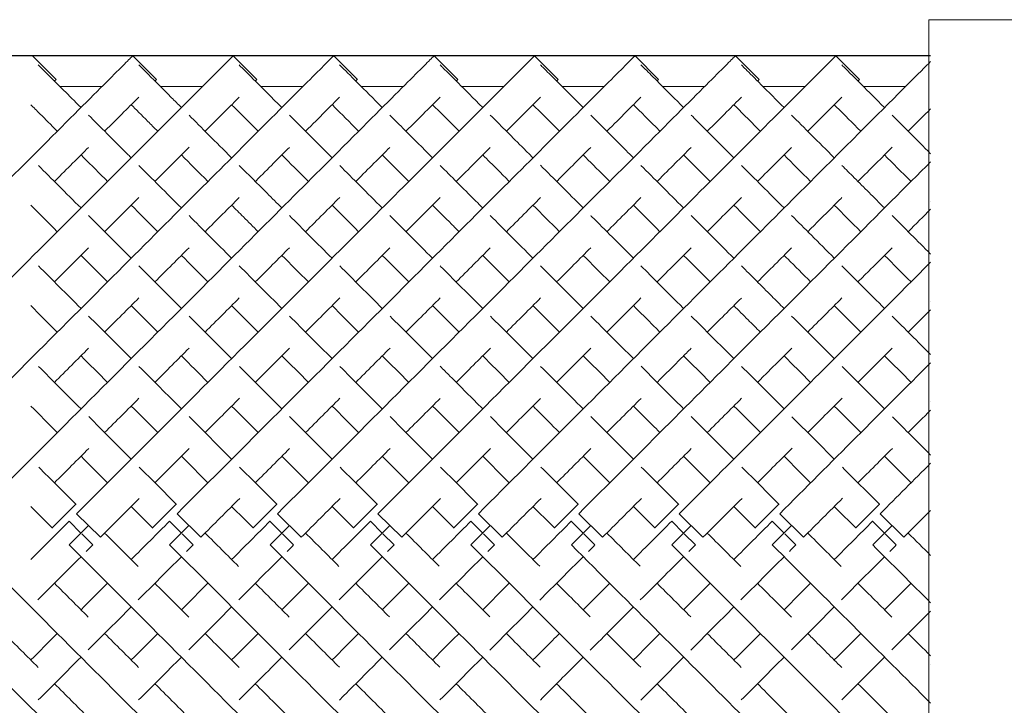
# Model space of a CAD drawing. Units: inches. Extents: x 0 to 371, y 0 to 263.
# Drawn here: x 296 to 311, y 144 to 154 of the extents above; entities that cross this region are included whole.
import ezdxf

# ---------------------------------------------------------------- set-up
doc = ezdxf.new("R2010")
doc.units = ezdxf.units.IN
doc.header["$MEASUREMENT"] = 0

msp = doc.modelspace()

# ---------------------------------------------------------------- linework, layer by layer
at = {"linetype": 'Continuous', "lineweight": 0}
for p, q in [((309.848, 153.914), (309.848, 138.414)), ((312.075, 153.914), (309.848, 153.914)), ((296.46, 153.376), (296.813, 153.022)), ((297.96, 153.376), (298.313, 153.022)), ((299.46, 153.376), (299.813, 153.022)), ((300.96, 153.376), (301.313, 153.022)), ((302.46, 153.376), (302.813, 153.022)), ((303.96, 153.376), (304.313, 153.022)), ((305.46, 153.376), (305.813, 153.022)), ((306.96, 153.376), (307.313, 153.022)), ((308.46, 153.376), (308.813, 153.022)), ((297.498, 152.914), (296.874, 152.914)), ((298.998, 152.914), (298.374, 152.914)), ((300.498, 152.914), (299.874, 152.914)), ((301.998, 152.914), (301.374, 152.914)), ((303.498, 152.914), (302.874, 152.914)), ((304.998, 152.914), (304.374, 152.914)), ((306.498, 152.914), (305.874, 152.914)), ((307.998, 152.914), (307.374, 152.914)), ((309.498, 152.914), (308.874, 152.914)), ((297.109, 146.678), (296.756, 146.325)), ((297.112, 146.676), (297.109, 146.678)), ((298.609, 146.678), (298.256, 146.325)), ((298.612, 146.676), (298.609, 146.678)), ((300.109, 146.678), (299.756, 146.325)), ((300.112, 146.676), (300.109, 146.678)), ((301.609, 146.678), (301.256, 146.325)), ((301.612, 146.676), (301.609, 146.678)), ((303.109, 146.678), (302.756, 146.325)), ((303.112, 146.676), (303.109, 146.678)), ((304.609, 146.678), (304.256, 146.325)), ((304.612, 146.676), (304.609, 146.678)), ((306.109, 146.678), (305.756, 146.325)), ((306.112, 146.676), (306.109, 146.678)), ((307.609, 146.678), (307.256, 146.325)), ((307.612, 146.676), (307.609, 146.678)), ((309.109, 146.678), (308.756, 146.325)), ((309.112, 146.676), (309.109, 146.678)), ((297.121, 146.537), (297.475, 146.184)), ((298.621, 146.537), (298.975, 146.184)), ((300.121, 146.537), (300.475, 146.184)), ((301.621, 146.537), (301.975, 146.184)), ((303.121, 146.537), (303.475, 146.184)), ((304.621, 146.537), (304.975, 146.184)), ((306.121, 146.537), (306.475, 146.184)), ((307.621, 146.537), (307.975, 146.184)), ((309.121, 146.537), (309.475, 146.184)), ((296.756, 146.325), (296.758, 146.322)), ((297.009, 146.425), (297.008, 146.424)), ((297.008, 146.424), (297.185, 146.247)), ((297.009, 146.071), (297.298, 146.36)), ((298.256, 146.325), (298.258, 146.322)), ((298.509, 146.425), (298.508, 146.424)), ((298.508, 146.424), (298.685, 146.247)), ((298.509, 146.071), (298.798, 146.36)), ((299.756, 146.325), (299.758, 146.322)), ((300.009, 146.425), (300.008, 146.424)), ((300.008, 146.424), (300.185, 146.247)), ((300.009, 146.071), (300.298, 146.36)), ((301.256, 146.325), (301.258, 146.322)), ((301.509, 146.425), (301.508, 146.424)), ((301.508, 146.424), (301.685, 146.247)), ((301.509, 146.071), (301.798, 146.36)), ((302.756, 146.325), (302.758, 146.322)), ((303.009, 146.425), (303.008, 146.424)), ((303.008, 146.424), (303.185, 146.247)), ((303.009, 146.071), (303.298, 146.36)), ((304.256, 146.325), (304.258, 146.322)), ((304.509, 146.425), (304.508, 146.424)), ((304.508, 146.424), (304.685, 146.247)), ((304.509, 146.071), (304.798, 146.36)), ((305.756, 146.325), (305.758, 146.322)), ((306.009, 146.425), (306.008, 146.424)), ((306.008, 146.424), (306.185, 146.247)), ((306.009, 146.071), (306.298, 146.36)), ((307.256, 146.325), (307.258, 146.322)), ((307.509, 146.425), (307.508, 146.424)), ((307.508, 146.424), (307.685, 146.247)), ((307.509, 146.071), (307.798, 146.36)), ((308.756, 146.325), (308.758, 146.322)), ((309.009, 146.425), (309.008, 146.424)), ((309.008, 146.424), (309.185, 146.247)), ((309.009, 146.071), (309.298, 146.36)), ((297.196, 146.236), (297.362, 146.07)), ((298.696, 146.236), (298.862, 146.07)), ((300.196, 146.236), (300.362, 146.07)), ((301.696, 146.236), (301.862, 146.07)), ((303.196, 146.236), (303.362, 146.07)), ((304.696, 146.236), (304.862, 146.07)), ((306.196, 146.236), (306.362, 146.07)), ((307.696, 146.236), (307.862, 146.07)), ((309.196, 146.236), (309.362, 146.07)), ((297.362, 146.07), (297.362, 146.07)), ((298.862, 146.07), (298.862, 146.07)), ((300.362, 146.07), (300.362, 146.07)), ((301.862, 146.07), (301.862, 146.07)), ((303.362, 146.07), (303.362, 146.07)), ((304.862, 146.07), (304.862, 146.07)), ((306.362, 146.07), (306.362, 146.07)), ((307.862, 146.07), (307.862, 146.07)), ((309.362, 146.07), (309.362, 146.07))]:
    msp.add_line(p, q, dxfattribs=at)
msp.add_line((309.875, 153.375), (209.875, 153.375))
for points, knots in [([(291.121, 146.537), (292.138, 147.554), (294.17, 149.586), (296.353, 151.769), (297.569, 152.985), (297.926, 153.341), (297.96, 153.376), (297.96, 153.376)], [-1.570796, -1.570796, -1.570796, -1.570796, -1.123183, -0.67557, -0.377161, -0.078752, -0.000278, -0.000278, -0.000278, -0.000278]), ([(292.621, 146.537), (293.638, 147.554), (295.67, 149.586), (297.853, 151.769), (299.069, 152.985), (299.426, 153.341), (299.46, 153.376), (299.46, 153.376)], [-1.570796, -1.570796, -1.570796, -1.570796, -1.123183, -0.67557, -0.377161, -0.078752, -0.000278, -0.000278, -0.000278, -0.000278]), ([(294.121, 146.537), (295.138, 147.554), (297.17, 149.586), (299.353, 151.769), (300.569, 152.985), (300.926, 153.341), (300.96, 153.376), (300.96, 153.376)], [-1.570796, -1.570796, -1.570796, -1.570796, -1.123183, -0.67557, -0.377161, -0.078752, -0.000278, -0.000278, -0.000278, -0.000278]), ([(295.621, 146.537), (296.638, 147.554), (298.67, 149.586), (300.853, 151.769), (302.069, 152.985), (302.426, 153.341), (302.46, 153.376), (302.46, 153.376)], [-1.570796, -1.570796, -1.570796, -1.570796, -1.123183, -0.67557, -0.377161, -0.078752, -0.000278, -0.000278, -0.000278, -0.000278]), ([(297.121, 146.537), (298.138, 147.554), (300.17, 149.586), (302.353, 151.769), (303.569, 152.985), (303.926, 153.341), (303.96, 153.376), (303.96, 153.376)], [-1.570796, -1.570796, -1.570796, -1.570796, -1.123183, -0.67557, -0.377161, -0.078752, -0.000278, -0.000278, -0.000278, -0.000278]), ([(298.621, 146.537), (299.638, 147.554), (301.67, 149.586), (303.853, 151.769), (305.069, 152.985), (305.426, 153.341), (305.46, 153.376), (305.46, 153.376)], [-1.570796, -1.570796, -1.570796, -1.570796, -1.123183, -0.67557, -0.377161, -0.078752, -0.000278, -0.000278, -0.000278, -0.000278]), ([(300.121, 146.537), (301.138, 147.554), (303.17, 149.586), (305.353, 151.769), (306.569, 152.985), (306.926, 153.341), (306.96, 153.376), (306.96, 153.376)], [-1.570796, -1.570796, -1.570796, -1.570796, -1.123183, -0.67557, -0.377161, -0.078752, -0.000278, -0.000278, -0.000278, -0.000278]), ([(301.621, 146.537), (302.638, 147.554), (304.67, 149.586), (306.853, 151.769), (308.069, 152.985), (308.426, 153.341), (308.46, 153.376), (308.46, 153.376)], [-1.570796, -1.570796, -1.570796, -1.570796, -1.123183, -0.67557, -0.377161, -0.078752, -0.000278, -0.000278, -0.000278, -0.000278]), ([(296.548, 153.24), (296.598, 153.189), (296.775, 153.013), (297.09, 152.697), (297.186, 152.602)], [3.2247525, 3.2247525, 3.2247525, 3.2247525, 3.4854947, 3.5829171, 3.5829171, 3.5829171, 3.5829171]), ([(298.048, 153.239), (298.07, 153.218), (298.169, 153.119), (298.408, 152.88), (298.634, 152.654), (298.686, 152.602)], [3.2247597, 3.2247597, 3.2247597, 3.2247597, 3.3388987, 3.5298003, 3.5829378, 3.5829378, 3.5829378, 3.5829378]), ([(299.548, 153.24), (299.555, 153.232), (299.64, 153.148), (299.872, 152.915), (300.186, 152.602)], [3.2247557, 3.2247557, 3.2247557, 3.2247557, 3.2629465, 3.5829675, 3.5829675, 3.5829675, 3.5829675]), ([(301.048, 153.24), (301.054, 153.234), (301.103, 153.185), (301.272, 153.016), (301.546, 152.742), (301.686, 152.602)], [3.2247647, 3.2247647, 3.2247647, 3.2247647, 3.2545831, 3.4398823, 3.5829115, 3.5829115, 3.5829115, 3.5829115]), ([(302.548, 153.24), (302.561, 153.227), (302.656, 153.132), (302.899, 152.888), (303.186, 152.602)], [3.2247624, 3.2247624, 3.2247624, 3.2247624, 3.2901548, 3.582781, 3.582781, 3.582781, 3.582781]), ([(303.121, 146.537), (304.039, 147.454), (305.873, 149.289), (308.188, 151.604), (309.445, 152.86), (309.802, 153.218), (309.875, 153.291)], [-1.570796, -1.570796, -1.570796, -1.570796, -1.166802, -0.762808, -0.358814, -0.156817, -0.156817, -0.156817, -0.156817]), ([(304.048, 153.239), (304.073, 153.215), (304.193, 153.095), (304.46, 152.828), (304.686, 152.602)], [3.2247214, 3.2247214, 3.2247214, 3.2247214, 3.3526672, 3.5829057, 3.5829057, 3.5829057, 3.5829057]), ([(305.548, 153.239), (305.567, 153.221), (305.674, 153.113), (305.929, 152.859), (306.186, 152.602)], [3.224758, 3.224758, 3.224758, 3.224758, 3.3204758, 3.5829088, 3.5829088, 3.5829088, 3.5829088]), ([(307.048, 153.239), (307.06, 153.228), (307.151, 153.137), (307.388, 152.9), (307.677, 152.611), (307.686, 152.602)], [3.2247614, 3.2247614, 3.2247614, 3.2247614, 3.2856661, 3.5738131, 3.582947, 3.582947, 3.582947, 3.582947]), ([(308.549, 153.239), (308.552, 153.235), (308.6, 153.187), (308.77, 153.018), (309.056, 152.732), (309.186, 152.602)], [3.2247672, 3.2247672, 3.2247672, 3.2247672, 3.244312, 3.4497506, 3.5827094, 3.5827094, 3.5827094, 3.5827094]), ([(296.789, 152.998), (296.79, 152.999), (296.806, 153.015), (296.813, 153.022), (296.813, 153.022)], [-0.08301851, -0.08301851, -0.08301851, -0.08301851, -0.07875225, -0.00027846, -0.00027846, -0.00027846, -0.00027846]), ([(298.289, 152.998), (298.29, 152.999), (298.306, 153.015), (298.313, 153.022), (298.313, 153.022)], [-0.08301851, -0.08301851, -0.08301851, -0.08301851, -0.07875225, -0.00027846, -0.00027846, -0.00027846, -0.00027846]), ([(299.789, 152.998), (299.79, 152.999), (299.806, 153.015), (299.813, 153.022), (299.813, 153.022)], [-0.08301851, -0.08301851, -0.08301851, -0.08301851, -0.07875225, -0.00027846, -0.00027846, -0.00027846, -0.00027846]), ([(301.289, 152.998), (301.29, 152.999), (301.306, 153.015), (301.313, 153.022), (301.313, 153.022)], [-0.08301851, -0.08301851, -0.08301851, -0.08301851, -0.07875225, -0.00027846, -0.00027846, -0.00027846, -0.00027846]), ([(302.789, 152.998), (302.79, 152.999), (302.806, 153.015), (302.813, 153.022), (302.813, 153.022)], [-0.08301851, -0.08301851, -0.08301851, -0.08301851, -0.07875225, -0.00027846, -0.00027846, -0.00027846, -0.00027846]), ([(304.289, 152.998), (304.29, 152.999), (304.306, 153.015), (304.313, 153.022), (304.313, 153.022)], [-0.08301851, -0.08301851, -0.08301851, -0.08301851, -0.07875225, -0.00027846, -0.00027846, -0.00027846, -0.00027846]), ([(305.789, 152.998), (305.79, 152.999), (305.806, 153.015), (305.813, 153.022), (305.813, 153.022)], [-0.08301851, -0.08301851, -0.08301851, -0.08301851, -0.07875225, -0.00027846, -0.00027846, -0.00027846, -0.00027846]), ([(307.289, 152.998), (307.29, 152.999), (307.306, 153.015), (307.313, 153.022), (307.313, 153.022)], [-0.08301851, -0.08301851, -0.08301851, -0.08301851, -0.07875225, -0.00027846, -0.00027846, -0.00027846, -0.00027846]), ([(308.789, 152.998), (308.79, 152.999), (308.806, 153.015), (308.813, 153.022), (308.813, 153.022)], [-0.08301851, -0.08301851, -0.08301851, -0.08301851, -0.07875225, -0.00027846, -0.00027846, -0.00027846, -0.00027846]), ([(296.436, 152.645), (296.478, 152.603), (296.593, 152.488), (296.737, 152.344), (296.832, 152.248)], [3.4193302, 3.4193302, 3.4193302, 3.4193302, 3.4854947, 3.5829171, 3.5829171, 3.5829171, 3.5829171]), ([(297.539, 152.248), (297.646, 152.355), (297.837, 152.546), (297.985, 152.694), (298.048, 152.757)], [-0.4780112, -0.4780112, -0.4780112, -0.4780112, -0.3771611, -0.2777371, -0.2777371, -0.2777371, -0.2777371]), ([(297.936, 152.645), (298.006, 152.575), (298.129, 152.452), (298.28, 152.3), (298.332, 152.248)], [3.4194405, 3.4194405, 3.4194405, 3.4194405, 3.5298003, 3.5829378, 3.5829378, 3.5829378, 3.5829378]), ([(299.039, 152.248), (299.146, 152.355), (299.337, 152.546), (299.486, 152.694), (299.548, 152.757)], [-0.4780112, -0.4780112, -0.4780112, -0.4780112, -0.3771611, -0.277437, -0.277437, -0.277437, -0.277437]), ([(300.539, 152.248), (300.646, 152.355), (300.837, 152.546), (300.985, 152.694), (301.048, 152.757)], [-0.4780112, -0.4780112, -0.4780112, -0.4780112, -0.3771611, -0.2776912, -0.2776912, -0.2776912, -0.2776912]), ([(300.936, 152.645), (300.949, 152.632), (301.056, 152.525), (301.192, 152.389), (301.332, 152.248)], [3.4194128, 3.4194128, 3.4194128, 3.4194128, 3.4398823, 3.5829115, 3.5829115, 3.5829115, 3.5829115]), ([(302.039, 152.248), (302.146, 152.355), (302.337, 152.546), (302.486, 152.694), (302.549, 152.757)], [-0.4780112, -0.4780112, -0.4780112, -0.4780112, -0.3771611, -0.2774006, -0.2774006, -0.2774006, -0.2774006]), ([(303.539, 152.248), (303.646, 152.355), (303.837, 152.545), (303.985, 152.694), (304.048, 152.756)], [-0.4780112, -0.4780112, -0.4780112, -0.4780112, -0.3771611, -0.2779579, -0.2779579, -0.2779579, -0.2779579]), ([(305.039, 152.248), (305.146, 152.355), (305.337, 152.546), (305.485, 152.694), (305.548, 152.757)], [-0.4780112, -0.4780112, -0.4780112, -0.4780112, -0.3771611, -0.2776216, -0.2776216, -0.2776216, -0.2776216]), ([(306.539, 152.248), (306.646, 152.355), (306.837, 152.546), (306.985, 152.694), (307.048, 152.757)], [-0.4780112, -0.4780112, -0.4780112, -0.4780112, -0.3771611, -0.277618, -0.277618, -0.277618, -0.277618]), ([(306.936, 152.645), (307.033, 152.547), (307.164, 152.416), (307.323, 152.257), (307.332, 152.248)], [3.4193472, 3.4193472, 3.4193472, 3.4193472, 3.5738131, 3.582947, 3.582947, 3.582947, 3.582947]), ([(308.039, 152.248), (308.146, 152.355), (308.337, 152.546), (308.485, 152.694), (308.548, 152.757)], [-0.4780112, -0.4780112, -0.4780112, -0.4780112, -0.3771611, -0.2775294, -0.2775294, -0.2775294, -0.2775294]), ([(308.436, 152.645), (308.455, 152.625), (308.564, 152.517), (308.702, 152.379), (308.832, 152.248)], [3.4192553, 3.4192553, 3.4192553, 3.4192553, 3.4497506, 3.5827094, 3.5827094, 3.5827094, 3.5827094]), ([(297.298, 152.489), (297.471, 152.317), (297.682, 152.105), (297.921, 151.866), (297.936, 151.852)], [3.619753, 3.619753, 3.619753, 3.619753, 3.7829236, 3.7933068, 3.7933068, 3.7933068, 3.7933068]), ([(300.298, 152.49), (300.48, 152.307), (300.694, 152.094), (300.935, 151.853), (300.936, 151.852)], [3.6197382, 3.6197382, 3.6197382, 3.6197382, 3.7925454, 3.7933243, 3.7933243, 3.7933243, 3.7933243]), ([(301.798, 152.489), (301.869, 152.418), (302.064, 152.223), (302.288, 151.999), (302.436, 151.852)], [3.619763, 3.619763, 3.619763, 3.619763, 3.6869479, 3.7932637, 3.7932637, 3.7932637, 3.7932637]), ([(303.299, 152.489), (303.438, 152.35), (303.644, 152.144), (303.878, 151.909), (303.936, 151.852)], [3.6197863, 3.6197863, 3.6197863, 3.6197863, 3.75184, 3.7934056, 3.7934056, 3.7934056, 3.7934056]), ([(304.799, 152.489), (304.962, 152.325), (305.172, 152.115), (305.41, 151.877), (305.436, 151.852)], [3.6198054, 3.6198054, 3.6198054, 3.6198054, 3.7748164, 3.7932917, 3.7932917, 3.7932917, 3.7932917]), ([(306.298, 152.489), (306.36, 152.428), (306.553, 152.234), (306.776, 152.011), (306.936, 151.852)], [3.61974, 3.61974, 3.61974, 3.61974, 3.678242, 3.7932728, 3.7932728, 3.7932728, 3.7932728]), ([(309.539, 152.248), (309.665, 152.374), (309.777, 152.486), (309.874, 152.583), (309.875, 152.583)], [-0.4779787, -0.4779787, -0.4779787, -0.4779787, -0.3588141, -0.3582135, -0.3582135, -0.3582135, -0.3582135]), ([(296.789, 151.498), (296.793, 151.502), (296.978, 151.687), (297.148, 151.856), (297.298, 152.007)], [-0.6781945, -0.6781945, -0.6781945, -0.6781945, -0.6755699, -0.5493505, -0.5493505, -0.5493505, -0.5493505]), ([(298.289, 151.498), (298.293, 151.502), (298.478, 151.687), (298.648, 151.857), (298.799, 152.008)], [-0.6781945, -0.6781945, -0.6781945, -0.6781945, -0.6755699, -0.5491954, -0.5491954, -0.5491954, -0.5491954]), ([(299.789, 151.498), (299.793, 151.502), (299.978, 151.686), (300.147, 151.856), (300.298, 152.007)], [-0.6781945, -0.6781945, -0.6781945, -0.6781945, -0.6755699, -0.5494349, -0.5494349, -0.5494349, -0.5494349]), ([(301.289, 151.498), (301.293, 151.502), (301.478, 151.687), (301.648, 151.856), (301.799, 152.007)], [-0.6781945, -0.6781945, -0.6781945, -0.6781945, -0.6755699, -0.5493065, -0.5493065, -0.5493065, -0.5493065]), ([(302.789, 151.498), (302.793, 151.502), (302.978, 151.686), (303.147, 151.856), (303.298, 152.007)], [-0.6781945, -0.6781945, -0.6781945, -0.6781945, -0.6755699, -0.54941, -0.54941, -0.54941, -0.54941]), ([(304.289, 151.498), (304.293, 151.502), (304.478, 151.687), (304.648, 151.856), (304.799, 152.007)], [-0.6781945, -0.6781945, -0.6781945, -0.6781945, -0.6755699, -0.5492854, -0.5492854, -0.5492854, -0.5492854]), ([(305.789, 151.498), (305.793, 151.502), (305.978, 151.687), (306.147, 151.856), (306.298, 152.007)], [-0.6781945, -0.6781945, -0.6781945, -0.6781945, -0.6755699, -0.5493803, -0.5493803, -0.5493803, -0.5493803]), ([(307.289, 151.498), (307.293, 151.502), (307.478, 151.687), (307.648, 151.856), (307.799, 152.007)], [-0.6781945, -0.6781945, -0.6781945, -0.6781945, -0.6755699, -0.5493013, -0.5493013, -0.5493013, -0.5493013]), ([(297.186, 151.895), (297.296, 151.785), (297.427, 151.654), (297.568, 151.513), (297.582, 151.498)], [3.6910963, 3.6910963, 3.6910963, 3.6910963, 3.7829236, 3.7933068, 3.7933068, 3.7933068, 3.7933068]), ([(300.186, 151.895), (300.307, 151.773), (300.44, 151.641), (300.581, 151.499), (300.582, 151.498)], [3.6911622, 3.6911622, 3.6911622, 3.6911622, 3.7925454, 3.7933243, 3.7933243, 3.7933243, 3.7933243]), ([(303.186, 151.895), (303.258, 151.822), (303.387, 151.694), (303.525, 151.556), (303.582, 151.498)], [3.6911308, 3.6911308, 3.6911308, 3.6911308, 3.75184, 3.7934056, 3.7934056, 3.7934056, 3.7934056]), ([(304.621, 146.537), (305.476, 147.392), (306.901, 148.817), (308.666, 150.582), (309.508, 151.424), (309.875, 151.791)], [-1.5707963, -1.5707963, -1.5707963, -1.5707963, -1.1942915, -0.9432883, -0.6922851, -0.6922851, -0.6922851, -0.6922851]), ([(304.686, 151.895), (304.786, 151.795), (304.917, 151.664), (305.057, 151.524), (305.082, 151.498)], [3.6910654, 3.6910654, 3.6910654, 3.6910654, 3.7748164, 3.7932917, 3.7932917, 3.7932917, 3.7932917]), ([(299.549, 151.738), (299.681, 151.607), (299.888, 151.4), (300.111, 151.177), (300.186, 151.102)], [3.8200096, 3.8200096, 3.8200096, 3.8200096, 3.9116036, 3.9569717, 3.9569717, 3.9569717, 3.9569717]), ([(302.549, 151.739), (302.713, 151.575), (302.923, 151.365), (303.148, 151.14), (303.186, 151.102)], [3.819982, 3.819982, 3.819982, 3.819982, 3.9340135, 3.9569685, 3.9569685, 3.9569685, 3.9569685]), ([(308.549, 151.739), (308.609, 151.679), (308.811, 151.477), (309.028, 151.26), (309.186, 151.102)], [3.8199285, 3.8199285, 3.8199285, 3.8199285, 3.86196, 3.9569538, 3.9569538, 3.9569538, 3.9569538]), ([(308.039, 150.748), (308.166, 150.875), (308.339, 151.048), (308.502, 151.211), (308.549, 151.258)], [-0.8376606, -0.8376606, -0.8376606, -0.8376606, -0.7628082, -0.7323183, -0.7323183, -0.7323183, -0.7323183]), ([(299.436, 151.145), (299.493, 151.087), (299.622, 150.958), (299.757, 150.824), (299.832, 150.748)], [3.87409224, 3.87409224, 3.87409224, 3.87409224, 3.91160365, 3.95697171, 3.95697171, 3.95697171, 3.95697171]), ([(302.436, 151.145), (302.527, 151.053), (302.658, 150.923), (302.794, 150.786), (302.832, 150.748)], [3.87410299, 3.87410299, 3.87410299, 3.87410299, 3.93401349, 3.95696852, 3.95696852, 3.95696852, 3.95696852]), ([(304.798, 150.99), (304.804, 150.984), (305.007, 150.781), (305.22, 150.568), (305.436, 150.352)], [3.9792686, 3.9792686, 3.9792686, 3.9792686, 3.9826825, 4.0986949, 4.0986949, 4.0986949, 4.0986949]), ([(307.799, 150.989), (307.895, 150.893), (308.102, 150.686), (308.319, 150.469), (308.436, 150.352)], [3.9794368, 3.9794368, 3.9794368, 3.9794368, 4.0360082, 4.0986747, 4.0986747, 4.0986747, 4.0986747]), ([(308.789, 149.998), (308.853, 150.062), (309.027, 150.235), (309.194, 150.403), (309.299, 150.508)], [-0.97700056, -0.97700056, -0.97700056, -0.97700056, -0.94328832, -0.88398431, -0.88398431, -0.88398431, -0.88398431]), ([(306.121, 146.537), (306.878, 147.294), (308.201, 148.617), (309.4, 149.816), (309.875, 150.291)], [-1.5707963, -1.5707963, -1.5707963, -1.5707963, -1.2376541, -0.9877975, -0.9877975, -0.9877975, -0.9877975]), ([(307.686, 150.395), (307.704, 150.377), (307.833, 150.248), (307.966, 150.115), (308.082, 149.998)], [4.02579372, 4.02579372, 4.02579372, 4.02579372, 4.03600818, 4.09867467, 4.09867467, 4.09867467, 4.09867467]), ([(302.548, 150.239), (302.599, 150.189), (302.806, 149.981), (303.021, 149.767), (303.186, 149.602)], [4.1187052, 4.1187052, 4.1187052, 4.1187052, 4.1456114, 4.2275763, 4.2275763, 4.2275763, 4.2275763]), ([(304.049, 150.239), (304.166, 150.121), (304.376, 149.912), (304.592, 149.695), (304.686, 149.602)], [4.1187326, 4.1187326, 4.1187326, 4.1187326, 4.1810791, 4.2275572, 4.2275572, 4.2275572, 4.2275572]), ([(305.548, 150.239), (305.727, 150.06), (305.939, 149.848), (306.158, 149.63), (306.186, 149.602)], [4.1187013, 4.1187013, 4.1187013, 4.1187013, 4.2135251, 4.2275879, 4.2275879, 4.2275879, 4.2275879]), ([(307.049, 150.239), (307.196, 150.092), (307.407, 149.881), (307.624, 149.663), (307.686, 149.602)], [4.1187245, 4.1187245, 4.1187245, 4.1187245, 4.1969656, 4.2276097, 4.2276097, 4.2276097, 4.2276097]), ([(303.936, 149.645), (303.975, 149.605), (304.106, 149.475), (304.239, 149.342), (304.332, 149.248)], [4.16068766, 4.16068766, 4.16068766, 4.16068766, 4.18107908, 4.22755724, 4.22755724, 4.22755724, 4.22755724]), ([(305.436, 149.645), (305.538, 149.542), (305.67, 149.411), (305.804, 149.277), (305.832, 149.248)], [4.16071317, 4.16071317, 4.16071317, 4.16071317, 4.21352512, 4.22758793, 4.22758793, 4.22758793, 4.22758793]), ([(306.936, 149.645), (307.006, 149.574), (307.137, 149.443), (307.271, 149.31), (307.332, 149.248)], [4.16072525, 4.16072525, 4.16072525, 4.16072525, 4.19696558, 4.22760968, 4.22760968, 4.22760968, 4.22760968]), ([(305.789, 148.498), (305.912, 148.621), (306.083, 148.792), (306.252, 148.96), (306.3, 149.009)], [-1.22422745, -1.22422745, -1.22422745, -1.22422745, -1.16680225, -1.14334314, -1.14334314, -1.14334314, -1.14334314]), ([(307.289, 148.498), (307.353, 148.562), (307.525, 148.734), (307.694, 148.903), (307.8, 149.009)], [-1.22421071, -1.22421071, -1.22421071, -1.22421071, -1.19429152, -1.14337963, -1.14337963, -1.14337963, -1.14337963]), ([(302.55, 148.738), (302.599, 148.689), (302.808, 148.48), (303.021, 148.267), (303.186, 148.102)], [4.36616444, 4.36616444, 4.36616444, 4.36616444, 4.38885778, 4.46374486, 4.46374486, 4.46374486, 4.46374486]), ([(304.05, 148.737), (304.145, 148.643), (304.355, 148.433), (304.568, 148.219), (304.686, 148.102)], [4.36619911, 4.36619911, 4.36619911, 4.36619911, 4.41041081, 4.46372509, 4.46372509, 4.46372509, 4.46372509]), ([(305.55, 148.738), (305.683, 148.605), (305.894, 148.394), (306.108, 148.18), (306.186, 148.102)], [4.36612758, 4.36612758, 4.36612758, 4.36612758, 4.42814467, 4.46373884, 4.46373884, 4.46373884, 4.46373884]), ([(303.936, 148.145), (303.951, 148.129), (304.083, 147.998), (304.215, 147.866), (304.332, 147.748)], [4.40321855, 4.40321855, 4.40321855, 4.40321855, 4.41041081, 4.46372509, 4.46372509, 4.46372509, 4.46372509]), ([(305.436, 148.145), (305.49, 148.091), (305.621, 147.959), (305.754, 147.827), (305.832, 147.748)], [4.40322933, 4.40322933, 4.40322933, 4.40322933, 4.42814467, 4.46373884, 4.46373884, 4.46373884, 4.46373884]), ([(291.009, 146.071), (292.022, 145.058), (294.048, 143.032), (296.227, 140.854), (297.446, 139.635), (297.811, 139.27), (297.848, 139.233), (297.848, 139.233)], [-1.570796, -1.570796, -1.570796, -1.570796, -1.124653, -0.67851, -0.381081, -0.083652, -0.000206, -0.000206, -0.000206, -0.000206]), ([(292.509, 146.071), (293.522, 145.058), (295.548, 143.032), (297.727, 140.854), (298.946, 139.635), (299.311, 139.27), (299.348, 139.233), (299.348, 139.233)], [-1.570796, -1.570796, -1.570796, -1.570796, -1.124653, -0.67851, -0.381081, -0.083652, -0.000206, -0.000206, -0.000206, -0.000206]), ([(294.009, 146.071), (295.022, 145.058), (297.048, 143.032), (299.227, 140.854), (300.446, 139.635), (300.811, 139.27), (300.848, 139.233), (300.848, 139.233)], [-1.570796, -1.570796, -1.570796, -1.570796, -1.124653, -0.67851, -0.381081, -0.083652, -0.000206, -0.000206, -0.000206, -0.000206]), ([(295.509, 146.071), (296.522, 145.058), (298.548, 143.032), (300.727, 140.854), (301.946, 139.635), (302.311, 139.27), (302.348, 139.233), (302.348, 139.233)], [-1.570796, -1.570796, -1.570796, -1.570796, -1.124653, -0.67851, -0.381081, -0.083652, -0.000206, -0.000206, -0.000206, -0.000206]), ([(297.009, 146.071), (298.022, 145.058), (300.048, 143.032), (302.227, 140.854), (303.446, 139.635), (303.811, 139.27), (303.848, 139.233), (303.848, 139.233)], [-1.570796, -1.570796, -1.570796, -1.570796, -1.124653, -0.67851, -0.381081, -0.083652, -0.000206, -0.000206, -0.000206, -0.000206]), ([(298.509, 146.071), (299.522, 145.058), (301.548, 143.032), (303.727, 140.854), (304.946, 139.635), (305.311, 139.27), (305.348, 139.233), (305.348, 139.233)], [-1.570796, -1.570796, -1.570796, -1.570796, -1.124653, -0.67851, -0.381081, -0.083652, -0.000206, -0.000206, -0.000206, -0.000206]), ([(300.009, 146.071), (301.022, 145.058), (303.048, 143.032), (305.227, 140.854), (306.446, 139.635), (306.811, 139.27), (306.848, 139.233), (306.848, 139.233)], [-1.570796, -1.570796, -1.570796, -1.570796, -1.124653, -0.67851, -0.381081, -0.083652, -0.000206, -0.000206, -0.000206, -0.000206]), ([(301.509, 146.071), (302.522, 145.058), (304.548, 143.032), (306.727, 140.854), (307.946, 139.635), (308.311, 139.27), (308.348, 139.233), (308.348, 139.233)], [-1.570796, -1.570796, -1.570796, -1.570796, -1.124653, -0.67851, -0.381081, -0.083652, -0.000206, -0.000206, -0.000206, -0.000206]), ([(303.009, 146.071), (304.022, 145.058), (306.048, 143.032), (308.227, 140.854), (309.446, 139.635), (309.811, 139.27), (309.848, 139.233), (309.848, 139.233)], [-1.570796, -1.570796, -1.570796, -1.570796, -1.124653, -0.67851, -0.381081, -0.083652, -0.000206, -0.000206, -0.000206, -0.000206]), ([(304.509, 146.071), (305.389, 145.191), (306.856, 143.725), (308.66, 141.921), (309.509, 141.071), (309.875, 140.706)], [-1.5707963, -1.5707963, -1.5707963, -1.5707963, -1.1831446, -0.92471, -0.6662755, -0.6662755, -0.6662755, -0.6662755]), ([(306.009, 146.071), (306.596, 145.485), (307.965, 144.116), (309.228, 142.852), (309.875, 142.206)], [-1.5707963, -1.5707963, -1.5707963, -1.5707963, -1.3124627, -0.9680179, -0.9680179, -0.9680179, -0.9680179]), ([(302.436, 144.352), (302.487, 144.403), (302.619, 144.535), (302.751, 144.667), (302.832, 144.748)], [4.38592842, 4.38592842, 4.38592842, 4.38592842, 4.40982425, 4.4467465, 4.4467465, 4.4467465, 4.4467465]), ([(303.936, 144.352), (304.033, 144.449), (304.165, 144.581), (304.298, 144.714), (304.332, 144.748)], [4.38592535, 4.38592535, 4.38592535, 4.38592535, 4.43093227, 4.44673726, 4.44673726, 4.44673726, 4.44673726]), ([(308.039, 144.748), (308.061, 144.727), (308.231, 144.556), (308.4, 144.387), (308.546, 144.241)], [-1.32214724, -1.32214724, -1.32214724, -1.32214724, -1.31246273, -1.24455249, -1.24455249, -1.24455249, -1.24455249]), ([(301.046, 143.754), (301.096, 143.805), (301.307, 144.015), (301.521, 144.23), (301.686, 144.395)], [4.34790438, 4.34790438, 4.34790438, 4.34790438, 4.37157653, 4.44673421, 4.44673421, 4.44673421, 4.44673421]), ([(302.546, 143.755), (302.677, 143.886), (302.889, 144.098), (303.105, 144.314), (303.186, 144.395)], [4.34792965, 4.34792965, 4.34792965, 4.34792965, 4.40982425, 4.4467465, 4.4467465, 4.4467465, 4.4467465]), ([(304.046, 143.754), (304.222, 143.931), (304.435, 144.144), (304.651, 144.36), (304.686, 144.395)], [4.34792571, 4.34792571, 4.34792571, 4.34792571, 4.43093227, 4.44673726, 4.44673726, 4.44673726, 4.44673726]), ([(307.289, 143.998), (307.339, 143.948), (307.51, 143.777), (307.679, 143.609), (307.796, 143.492)], [-1.20668307, -1.20668307, -1.20668307, -1.20668307, -1.18314456, -1.12584315, -1.12584315, -1.12584315, -1.12584315])]:
    msp.add_open_spline(points, degree=3, knots=knots, dxfattribs=at)
for points in [[(299.436, 152.645), (299.539, 152.541), (299.672, 152.409), (299.832, 152.248)], [(302.436, 152.645), (302.539, 152.541), (302.672, 152.408), (302.832, 152.248)], [(303.936, 152.645), (304.039, 152.541), (304.172, 152.408), (304.332, 152.248)], [(305.436, 152.645), (305.539, 152.541), (305.672, 152.409), (305.832, 152.248)], [(298.799, 152.489), (298.982, 152.306), (299.195, 152.092), (299.436, 151.852)], [(307.798, 152.489), (307.982, 152.306), (308.195, 152.092), (308.436, 151.852)], [(309.299, 152.489), (309.467, 152.321), (309.659, 152.129), (309.875, 151.913)], [(308.789, 151.498), (308.974, 151.683), (309.145, 151.853), (309.299, 152.008)], [(298.686, 151.895), (298.808, 151.772), (298.941, 151.64), (299.082, 151.498)], [(301.686, 151.895), (301.808, 151.772), (301.941, 151.64), (302.082, 151.498)], [(306.186, 151.895), (306.308, 151.772), (306.441, 151.64), (306.582, 151.498)], [(307.686, 151.895), (307.808, 151.772), (307.941, 151.64), (308.082, 151.498)], [(309.186, 151.895), (309.308, 151.772), (309.441, 151.64), (309.582, 151.498)], [(296.549, 151.739), (296.745, 151.542), (296.958, 151.329), (297.186, 151.102)], [(298.049, 151.739), (298.245, 151.542), (298.458, 151.329), (298.686, 151.102)], [(301.049, 151.739), (301.245, 151.542), (301.458, 151.329), (301.686, 151.102)], [(304.048, 151.74), (304.245, 151.543), (304.458, 151.33), (304.686, 151.102)], [(305.549, 151.739), (305.745, 151.542), (305.958, 151.329), (306.186, 151.102)], [(307.049, 151.739), (307.246, 151.542), (307.458, 151.329), (307.686, 151.102)], [(297.539, 150.748), (297.718, 150.927), (297.888, 151.097), (298.049, 151.258)], [(299.039, 150.748), (299.218, 150.927), (299.388, 151.097), (299.549, 151.258)], [(300.539, 150.748), (300.718, 150.927), (300.888, 151.097), (301.049, 151.258)], [(302.039, 150.748), (302.218, 150.927), (302.388, 151.097), (302.549, 151.258)], [(303.539, 150.748), (303.718, 150.926), (303.887, 151.096), (304.048, 151.257)], [(305.039, 150.748), (305.218, 150.927), (305.388, 151.097), (305.549, 151.258)], [(306.539, 150.748), (306.718, 150.927), (306.888, 151.097), (307.049, 151.258)], [(309.875, 151.206), (309.875, 151.206), (309.875, 151.206), (309.875, 151.206)], [(296.436, 151.145), (296.562, 151.018), (296.695, 150.886), (296.832, 150.748)], [(297.936, 151.145), (298.062, 151.018), (298.195, 150.886), (298.332, 150.748)], [(300.936, 151.145), (301.062, 151.018), (301.195, 150.886), (301.332, 150.748)], [(303.936, 151.145), (304.062, 151.018), (304.195, 150.886), (304.332, 150.748)], [(305.436, 151.145), (305.562, 151.018), (305.695, 150.886), (305.832, 150.748)], [(306.936, 151.145), (307.062, 151.018), (307.195, 150.886), (307.332, 150.748)], [(308.436, 151.145), (308.562, 151.018), (308.695, 150.886), (308.832, 150.748)], [(309.539, 150.748), (309.655, 150.864), (309.767, 150.975), (309.875, 151.083)], [(297.299, 150.989), (297.501, 150.786), (297.714, 150.574), (297.936, 150.352)], [(298.799, 150.989), (299.001, 150.786), (299.214, 150.574), (299.436, 150.352)], [(300.298, 150.99), (300.5, 150.787), (300.714, 150.574), (300.936, 150.352)], [(301.798, 150.989), (302.001, 150.787), (302.214, 150.574), (302.436, 150.352)], [(303.298, 150.99), (303.501, 150.787), (303.714, 150.574), (303.936, 150.352)], [(306.299, 150.989), (306.501, 150.787), (306.714, 150.574), (306.936, 150.352)], [(309.299, 150.989), (309.482, 150.805), (309.675, 150.613), (309.875, 150.413)], [(296.789, 149.998), (296.965, 150.174), (297.135, 150.344), (297.299, 150.508)], [(298.289, 149.998), (298.465, 150.174), (298.635, 150.344), (298.799, 150.508)], [(299.789, 149.998), (299.965, 150.173), (300.134, 150.343), (300.298, 150.507)], [(301.289, 149.998), (301.465, 150.173), (301.635, 150.343), (301.798, 150.507)], [(302.789, 149.998), (302.965, 150.173), (303.134, 150.343), (303.298, 150.507)], [(304.289, 149.998), (304.465, 150.173), (304.634, 150.343), (304.798, 150.507)], [(305.789, 149.998), (305.965, 150.174), (306.135, 150.344), (306.299, 150.507)], [(307.289, 149.998), (307.465, 150.174), (307.635, 150.344), (307.799, 150.508)], [(297.186, 150.395), (297.314, 150.266), (297.447, 150.134), (297.582, 149.998)], [(298.686, 150.395), (298.814, 150.266), (298.947, 150.134), (299.082, 149.998)], [(300.186, 150.395), (300.314, 150.266), (300.447, 150.134), (300.582, 149.998)], [(301.686, 150.395), (301.814, 150.266), (301.947, 150.134), (302.082, 149.998)], [(303.186, 150.395), (303.314, 150.266), (303.447, 150.134), (303.582, 149.998)], [(304.686, 150.395), (304.814, 150.266), (304.947, 150.134), (305.082, 149.998)], [(306.186, 150.395), (306.314, 150.266), (306.447, 150.134), (306.582, 149.998)], [(309.186, 150.395), (309.314, 150.266), (309.447, 150.134), (309.582, 149.998)], [(296.549, 150.239), (296.754, 150.033), (296.967, 149.821), (297.186, 149.602)], [(298.049, 150.239), (298.254, 150.033), (298.467, 149.821), (298.686, 149.602)], [(299.549, 150.239), (299.754, 150.033), (299.967, 149.821), (300.186, 149.602)], [(301.049, 150.239), (301.254, 150.033), (301.467, 149.821), (301.686, 149.602)], [(308.549, 150.238), (308.754, 150.033), (308.967, 149.821), (309.186, 149.602)], [(297.539, 149.248), (297.713, 149.422), (297.883, 149.592), (298.049, 149.758)], [(299.039, 149.248), (299.213, 149.422), (299.383, 149.592), (299.549, 149.758)], [(300.539, 149.248), (300.713, 149.422), (300.884, 149.592), (301.05, 149.758)], [(302.039, 149.248), (302.213, 149.422), (302.383, 149.592), (302.549, 149.758)], [(303.539, 149.248), (303.713, 149.422), (303.883, 149.592), (304.049, 149.758)], [(305.039, 149.248), (305.213, 149.422), (305.383, 149.592), (305.549, 149.758)], [(306.539, 149.248), (306.713, 149.422), (306.883, 149.592), (307.048, 149.757)], [(308.039, 149.248), (308.213, 149.422), (308.384, 149.592), (308.55, 149.758)], [(309.875, 149.706), (309.875, 149.706), (309.875, 149.706), (309.875, 149.706)], [(296.436, 149.645), (296.565, 149.515), (296.698, 149.383), (296.832, 149.248)], [(297.936, 149.645), (298.065, 149.515), (298.198, 149.383), (298.332, 149.248)], [(299.436, 149.645), (299.565, 149.515), (299.698, 149.383), (299.832, 149.248)], [(300.936, 149.645), (301.066, 149.515), (301.198, 149.383), (301.332, 149.248)], [(302.436, 149.645), (302.565, 149.515), (302.698, 149.383), (302.832, 149.248)], [(308.436, 149.645), (308.566, 149.515), (308.698, 149.383), (308.832, 149.248)], [(309.539, 149.248), (309.653, 149.362), (309.765, 149.473), (309.875, 149.583)], [(297.3, 149.488), (297.507, 149.281), (297.719, 149.068), (297.936, 148.852)], [(298.8, 149.488), (299.007, 149.281), (299.219, 149.068), (299.436, 148.852)], [(300.3, 149.488), (300.507, 149.281), (300.719, 149.068), (300.936, 148.852)], [(301.801, 149.487), (302.008, 149.28), (302.22, 149.068), (302.436, 148.852)], [(303.3, 149.487), (303.507, 149.28), (303.72, 149.068), (303.936, 148.852)], [(304.8, 149.487), (305.007, 149.28), (305.22, 149.068), (305.436, 148.852)], [(306.299, 149.488), (306.507, 149.281), (306.719, 149.069), (306.936, 148.852)], [(307.799, 149.489), (308.006, 149.281), (308.219, 149.069), (308.436, 148.852)], [(309.3, 149.487), (309.488, 149.3), (309.679, 149.108), (309.875, 148.913)], [(296.789, 148.498), (296.962, 148.671), (297.133, 148.842), (297.3, 149.009)], [(298.289, 148.498), (298.462, 148.671), (298.633, 148.842), (298.8, 149.009)], [(299.789, 148.498), (299.962, 148.671), (300.133, 148.842), (300.3, 149.009)], [(301.289, 148.498), (301.463, 148.671), (301.633, 148.842), (301.801, 149.01)], [(302.789, 148.498), (302.963, 148.671), (303.133, 148.842), (303.301, 149.009)], [(304.289, 148.498), (304.463, 148.671), (304.633, 148.842), (304.801, 149.01)], [(308.789, 148.498), (308.962, 148.671), (309.133, 148.842), (309.3, 149.009)], [(297.186, 148.895), (297.316, 148.764), (297.449, 148.632), (297.582, 148.498)], [(298.686, 148.895), (298.816, 148.764), (298.949, 148.632), (299.082, 148.498)], [(300.186, 148.895), (300.316, 148.764), (300.449, 148.632), (300.582, 148.498)], [(301.686, 148.895), (301.816, 148.764), (301.949, 148.632), (302.082, 148.498)], [(303.186, 148.895), (303.316, 148.764), (303.449, 148.632), (303.582, 148.498)], [(304.686, 148.895), (304.816, 148.764), (304.949, 148.632), (305.082, 148.498)], [(306.186, 148.895), (306.316, 148.764), (306.449, 148.632), (306.582, 148.498)], [(307.686, 148.895), (307.816, 148.764), (307.949, 148.632), (308.082, 148.498)], [(309.186, 148.895), (309.316, 148.764), (309.449, 148.632), (309.582, 148.498)], [(296.551, 148.737), (296.759, 148.528), (296.971, 148.316), (297.186, 148.102)], [(298.051, 148.737), (298.259, 148.528), (298.471, 148.316), (298.686, 148.102)], [(299.551, 148.737), (299.759, 148.528), (299.971, 148.316), (300.186, 148.102)], [(301.051, 148.737), (301.259, 148.528), (301.471, 148.316), (301.686, 148.102)], [(307.052, 148.736), (307.26, 148.528), (307.472, 148.316), (307.686, 148.102)], [(307.621, 146.537), (308.387, 147.302), (309.152, 148.068), (309.875, 148.791)], [(308.552, 148.736), (308.76, 148.528), (308.972, 148.316), (309.186, 148.102)], [(297.539, 147.748), (297.712, 147.921), (297.883, 148.091), (298.051, 148.26)], [(299.039, 147.748), (299.212, 147.921), (299.383, 148.091), (299.551, 148.26)], [(300.539, 147.748), (300.712, 147.921), (300.883, 148.091), (301.051, 148.26)], [(302.039, 147.748), (302.211, 147.92), (302.382, 148.09), (302.55, 148.259)], [(303.539, 147.748), (303.711, 147.92), (303.882, 148.091), (304.05, 148.259)], [(305.039, 147.748), (305.211, 147.92), (305.382, 148.09), (305.55, 148.259)], [(306.539, 147.748), (306.712, 147.921), (306.883, 148.092), (307.052, 148.261)], [(308.039, 147.748), (308.212, 147.921), (308.383, 148.092), (308.552, 148.261)], [(296.436, 148.145), (296.567, 148.014), (296.699, 147.881), (296.832, 147.748)], [(297.936, 148.145), (298.067, 148.014), (298.199, 147.881), (298.332, 147.748)], [(299.436, 148.145), (299.567, 148.014), (299.699, 147.881), (299.832, 147.748)], [(300.936, 148.145), (301.067, 148.014), (301.199, 147.881), (301.332, 147.748)], [(302.436, 148.145), (302.567, 148.014), (302.699, 147.882), (302.832, 147.748)], [(306.936, 148.145), (307.067, 148.014), (307.199, 147.881), (307.332, 147.748)], [(308.436, 148.145), (308.567, 148.014), (308.699, 147.881), (308.832, 147.748)], [(309.539, 147.748), (309.652, 147.861), (309.764, 147.972), (309.875, 148.083)], [(309.875, 148.206), (309.875, 148.206), (309.875, 148.206), (309.875, 148.206)], [(297.302, 147.986), (297.511, 147.776), (297.723, 147.565), (297.936, 147.352)], [(298.802, 147.986), (299.011, 147.776), (299.223, 147.565), (299.436, 147.352)], [(300.302, 147.986), (300.511, 147.776), (300.723, 147.565), (300.936, 147.352)], [(301.802, 147.986), (302.011, 147.776), (302.223, 147.565), (302.436, 147.352)], [(303.3, 147.988), (303.51, 147.778), (303.722, 147.566), (303.936, 147.352)], [(304.8, 147.987), (305.01, 147.778), (305.222, 147.565), (305.436, 147.352)], [(306.3, 147.988), (306.51, 147.778), (306.722, 147.565), (306.936, 147.352)], [(307.804, 147.983), (308.013, 147.775), (308.224, 147.564), (308.436, 147.352)], [(309.303, 147.985), (309.492, 147.796), (309.683, 147.605), (309.875, 147.413)], [(296.789, 146.998), (296.961, 147.17), (297.132, 147.341), (297.302, 147.511)], [(298.289, 146.998), (298.461, 147.17), (298.632, 147.341), (298.802, 147.511)], [(299.789, 146.998), (299.961, 147.17), (300.132, 147.341), (300.302, 147.511)], [(301.289, 146.998), (301.461, 147.17), (301.632, 147.341), (301.802, 147.511)], [(302.789, 146.998), (302.961, 147.169), (303.131, 147.34), (303.3, 147.509)], [(304.289, 146.998), (304.461, 147.17), (304.631, 147.34), (304.801, 147.51)], [(305.789, 146.998), (305.961, 147.17), (306.131, 147.34), (306.3, 147.509)], [(307.289, 146.998), (307.462, 147.171), (307.634, 147.343), (307.805, 147.514)], [(308.789, 146.998), (308.962, 147.17), (309.133, 147.342), (309.303, 147.512)], [(297.186, 147.395), (297.317, 147.263), (297.45, 147.131), (297.582, 146.998)], [(298.686, 147.395), (298.817, 147.263), (298.95, 147.131), (299.082, 146.998)], [(300.186, 147.395), (300.317, 147.263), (300.45, 147.131), (300.582, 146.998)], [(301.686, 147.395), (301.817, 147.263), (301.95, 147.131), (302.082, 146.998)], [(303.186, 147.395), (303.317, 147.263), (303.45, 147.131), (303.582, 146.998)], [(304.686, 147.395), (304.817, 147.263), (304.95, 147.131), (305.082, 146.998)], [(306.186, 147.395), (306.317, 147.263), (306.45, 147.131), (306.582, 146.998)], [(307.686, 147.395), (307.817, 147.263), (307.95, 147.131), (308.082, 146.998)], [(309.186, 147.395), (309.317, 147.263), (309.45, 147.131), (309.582, 146.998)], [(296.554, 147.233), (296.739, 147.049), (296.924, 146.864), (297.109, 146.678)], [(298.054, 147.233), (298.239, 147.049), (298.424, 146.864), (298.609, 146.678)], [(299.554, 147.233), (299.739, 147.049), (299.924, 146.864), (300.109, 146.678)], [(301.054, 147.233), (301.239, 147.049), (301.424, 146.864), (301.609, 146.678)], [(302.554, 147.233), (302.739, 147.049), (302.924, 146.864), (303.109, 146.678)], [(304.053, 147.234), (304.238, 147.05), (304.424, 146.864), (304.609, 146.678)], [(305.554, 147.234), (305.738, 147.049), (305.924, 146.864), (306.109, 146.678)], [(307.054, 147.233), (307.239, 147.049), (307.424, 146.864), (307.609, 146.678)], [(308.556, 147.231), (308.74, 147.048), (308.925, 146.863), (309.109, 146.678)], [(309.121, 146.537), (309.373, 146.789), (309.624, 147.04), (309.875, 147.291)], [(297.475, 146.184), (297.669, 146.378), (297.863, 146.572), (298.057, 146.766)], [(298.975, 146.184), (299.169, 146.378), (299.363, 146.572), (299.557, 146.766)], [(300.475, 146.184), (300.669, 146.378), (300.863, 146.572), (301.057, 146.766)], [(301.975, 146.184), (302.169, 146.378), (302.363, 146.572), (302.557, 146.766)], [(303.475, 146.184), (303.669, 146.378), (303.863, 146.572), (304.057, 146.765)], [(304.975, 146.184), (305.169, 146.378), (305.363, 146.572), (305.557, 146.766)], [(306.475, 146.184), (306.669, 146.378), (306.864, 146.573), (307.058, 146.766)], [(307.975, 146.184), (308.17, 146.378), (308.364, 146.573), (308.559, 146.767)], [(296.436, 146.645), (296.542, 146.538), (296.649, 146.432), (296.756, 146.325)], [(297.936, 146.645), (298.042, 146.538), (298.149, 146.432), (298.256, 146.325)], [(299.436, 146.645), (299.542, 146.538), (299.649, 146.432), (299.756, 146.325)], [(300.936, 146.645), (301.042, 146.538), (301.149, 146.432), (301.256, 146.325)], [(302.436, 146.645), (302.542, 146.538), (302.649, 146.432), (302.756, 146.325)], [(303.936, 146.645), (304.042, 146.538), (304.149, 146.432), (304.256, 146.325)], [(305.436, 146.645), (305.542, 146.538), (305.649, 146.432), (305.756, 146.325)], [(306.936, 146.645), (307.042, 146.538), (307.149, 146.432), (307.256, 146.325)], [(308.436, 146.645), (308.542, 146.538), (308.649, 146.432), (308.756, 146.325)], [(309.475, 146.184), (309.608, 146.317), (309.741, 146.45), (309.875, 146.583)], [(296.436, 145.852), (296.626, 146.042), (296.817, 146.233), (297.008, 146.424)], [(297.936, 145.852), (298.126, 146.042), (298.317, 146.233), (298.508, 146.424)], [(299.436, 145.852), (299.626, 146.042), (299.817, 146.233), (300.008, 146.424)], [(300.936, 145.852), (301.126, 146.042), (301.317, 146.233), (301.508, 146.424)], [(302.436, 145.852), (302.626, 146.042), (302.817, 146.233), (303.008, 146.424)], [(303.936, 145.852), (304.126, 146.042), (304.317, 146.233), (304.508, 146.424)], [(305.436, 145.852), (305.626, 146.042), (305.817, 146.233), (306.008, 146.424)], [(306.936, 145.852), (307.126, 146.042), (307.317, 146.233), (307.508, 146.424)], [(308.436, 145.852), (308.626, 146.042), (308.817, 146.233), (309.008, 146.424)], [(297.539, 146.248), (297.706, 146.082), (297.872, 145.915), (298.038, 145.75)], [(299.039, 146.248), (299.206, 146.082), (299.372, 145.915), (299.538, 145.75)], [(300.539, 146.248), (300.706, 146.082), (300.872, 145.915), (301.038, 145.75)], [(302.039, 146.248), (302.206, 146.082), (302.371, 145.916), (302.537, 145.751)], [(303.539, 146.248), (303.705, 146.082), (303.871, 145.917), (304.036, 145.751)], [(305.039, 146.248), (305.205, 146.082), (305.371, 145.916), (305.537, 145.751)], [(306.539, 146.248), (306.706, 146.082), (306.873, 145.915), (307.039, 145.749)], [(308.039, 146.248), (308.207, 146.081), (308.373, 145.914), (308.54, 145.748)], [(309.539, 146.248), (309.651, 146.136), (309.763, 146.025), (309.875, 145.913)], [(297.264, 145.973), (297.297, 146.006), (297.329, 146.038), (297.362, 146.07)], [(298.764, 145.973), (298.797, 146.006), (298.829, 146.038), (298.862, 146.07)], [(300.264, 145.973), (300.297, 146.006), (300.329, 146.038), (300.362, 146.07)], [(301.764, 145.973), (301.797, 146.006), (301.829, 146.038), (301.862, 146.07)], [(303.264, 145.973), (303.297, 146.006), (303.329, 146.038), (303.362, 146.07)], [(304.764, 145.973), (304.797, 146.006), (304.829, 146.038), (304.862, 146.07)], [(306.265, 145.974), (306.297, 146.006), (306.329, 146.038), (306.362, 146.07)], [(307.509, 146.071), (308.314, 145.266), (309.119, 144.462), (309.875, 143.706)], [(307.765, 145.973), (307.797, 146.006), (307.829, 146.038), (307.862, 146.07)], [(309.009, 146.071), (309.298, 145.782), (309.588, 145.493), (309.875, 145.206)], [(309.265, 145.974), (309.298, 146.006), (309.33, 146.038), (309.362, 146.07)], [(296.541, 145.25), (296.755, 145.464), (296.97, 145.679), (297.186, 145.895)], [(298.041, 145.25), (298.255, 145.464), (298.47, 145.679), (298.686, 145.895)], [(299.541, 145.25), (299.755, 145.464), (299.97, 145.679), (300.186, 145.895)], [(301.041, 145.25), (301.255, 145.464), (301.47, 145.679), (301.686, 145.895)], [(302.539, 145.248), (302.754, 145.463), (302.97, 145.678), (303.186, 145.895)], [(304.039, 145.247), (304.253, 145.462), (304.469, 145.678), (304.686, 145.895)], [(305.539, 145.248), (305.753, 145.462), (305.969, 145.678), (306.186, 145.895)], [(307.041, 145.25), (307.255, 145.464), (307.47, 145.679), (307.686, 145.895)], [(308.543, 145.252), (308.756, 145.465), (308.971, 145.68), (309.186, 145.895)], [(296.789, 145.498), (296.959, 145.329), (297.127, 145.161), (297.294, 144.994)], [(297.186, 145.102), (297.317, 145.233), (297.45, 145.365), (297.582, 145.498)], [(298.289, 145.498), (298.459, 145.329), (298.627, 145.161), (298.794, 144.994)], [(298.686, 145.102), (298.817, 145.233), (298.95, 145.365), (299.082, 145.498)], [(299.789, 145.498), (299.959, 145.329), (300.127, 145.161), (300.294, 144.994)], [(300.186, 145.102), (300.317, 145.233), (300.45, 145.365), (300.582, 145.498)], [(301.289, 145.498), (301.458, 145.33), (301.625, 145.162), (301.792, 144.996)], [(301.686, 145.102), (301.817, 145.233), (301.95, 145.365), (302.082, 145.498)], [(302.789, 145.498), (302.958, 145.33), (303.125, 145.163), (303.291, 144.997)], [(303.186, 145.102), (303.317, 145.233), (303.45, 145.365), (303.582, 145.498)], [(304.289, 145.498), (304.458, 145.33), (304.625, 145.163), (304.791, 144.996)], [(304.686, 145.102), (304.817, 145.233), (304.95, 145.365), (305.082, 145.498)], [(305.789, 145.498), (305.958, 145.33), (306.125, 145.163), (306.291, 144.997)], [(306.186, 145.102), (306.317, 145.233), (306.45, 145.365), (306.582, 145.498)], [(307.289, 145.498), (307.46, 145.328), (307.629, 145.159), (307.797, 144.991)], [(307.686, 145.102), (307.817, 145.233), (307.95, 145.365), (308.082, 145.498)], [(308.789, 145.498), (308.959, 145.329), (309.127, 145.161), (309.294, 144.994)], [(309.186, 145.102), (309.317, 145.233), (309.45, 145.365), (309.582, 145.498)], [(297.294, 144.503), (297.506, 144.715), (297.72, 144.929), (297.936, 145.145)], [(298.794, 144.503), (299.006, 144.715), (299.22, 144.929), (299.436, 145.145)], [(300.294, 144.503), (300.506, 144.715), (300.72, 144.929), (300.936, 145.145)], [(301.793, 144.502), (302.005, 144.714), (302.22, 144.928), (302.436, 145.145)], [(303.292, 144.501), (303.504, 144.713), (303.719, 144.928), (303.936, 145.145)], [(304.792, 144.501), (305.005, 144.713), (305.219, 144.928), (305.436, 145.145)], [(306.292, 144.501), (306.505, 144.713), (306.719, 144.928), (306.936, 145.145)], [(307.797, 144.506), (308.008, 144.717), (308.221, 144.93), (308.436, 145.145)], [(309.295, 144.504), (309.487, 144.695), (309.68, 144.889), (309.875, 145.083)], [(296.039, 144.748), (296.21, 144.578), (296.379, 144.409), (296.546, 144.242)], [(296.436, 144.352), (296.567, 144.483), (296.699, 144.615), (296.832, 144.748)], [(297.539, 144.748), (297.71, 144.578), (297.879, 144.409), (298.046, 144.242)], [(297.936, 144.352), (298.067, 144.483), (298.199, 144.615), (298.332, 144.748)], [(299.039, 144.748), (299.21, 144.578), (299.379, 144.409), (299.546, 144.242)], [(299.436, 144.352), (299.567, 144.483), (299.699, 144.615), (299.832, 144.748)], [(300.539, 144.748), (300.71, 144.578), (300.878, 144.41), (301.045, 144.243)], [(300.936, 144.352), (301.067, 144.483), (301.199, 144.615), (301.332, 144.748)], [(302.039, 144.748), (302.21, 144.578), (302.378, 144.41), (302.545, 144.243)], [(303.539, 144.748), (303.71, 144.578), (303.878, 144.409), (304.045, 144.243)], [(305.039, 144.748), (305.21, 144.578), (305.378, 144.409), (305.545, 144.243)], [(305.436, 144.352), (305.567, 144.483), (305.699, 144.615), (305.832, 144.748)], [(306.539, 144.748), (306.71, 144.578), (306.879, 144.408), (307.046, 144.242)], [(306.936, 144.352), (307.067, 144.483), (307.199, 144.615), (307.332, 144.748)], [(308.436, 144.352), (308.567, 144.483), (308.699, 144.615), (308.832, 144.748)], [(309.539, 144.748), (309.652, 144.636), (309.764, 144.524), (309.875, 144.413)], [(296.546, 143.755), (296.756, 143.964), (296.969, 144.178), (297.186, 144.395)], [(298.046, 143.755), (298.256, 143.964), (298.469, 144.178), (298.686, 144.395)], [(299.546, 143.755), (299.756, 143.964), (299.969, 144.178), (300.186, 144.395)], [(305.546, 143.754), (305.756, 143.964), (305.969, 144.178), (306.186, 144.395)], [(307.046, 143.755), (307.256, 143.965), (307.469, 144.178), (307.686, 144.395)], [(308.546, 143.755), (308.756, 143.965), (308.97, 144.178), (309.186, 144.395)], [(309.875, 144.291), (309.875, 144.291), (309.875, 144.291), (309.875, 144.291)], [(296.789, 143.998), (296.961, 143.827), (297.13, 143.658), (297.296, 143.492)], [(298.289, 143.998), (298.461, 143.827), (298.63, 143.658), (298.796, 143.492)], [(299.789, 143.998), (299.961, 143.826), (300.131, 143.657), (300.297, 143.491)], [(301.289, 143.998), (301.462, 143.826), (301.631, 143.657), (301.797, 143.491)], [(302.789, 143.998), (302.961, 143.826), (303.131, 143.657), (303.297, 143.491)], [(304.289, 143.998), (304.461, 143.826), (304.631, 143.657), (304.797, 143.491)], [(305.789, 143.998), (305.961, 143.826), (306.131, 143.657), (306.297, 143.491)], [(308.789, 143.998), (308.961, 143.827), (309.13, 143.658), (309.296, 143.492)]]:
    msp.add_open_spline(points, degree=3, dxfattribs=at)

doc.saveas('drawing.dxf')
